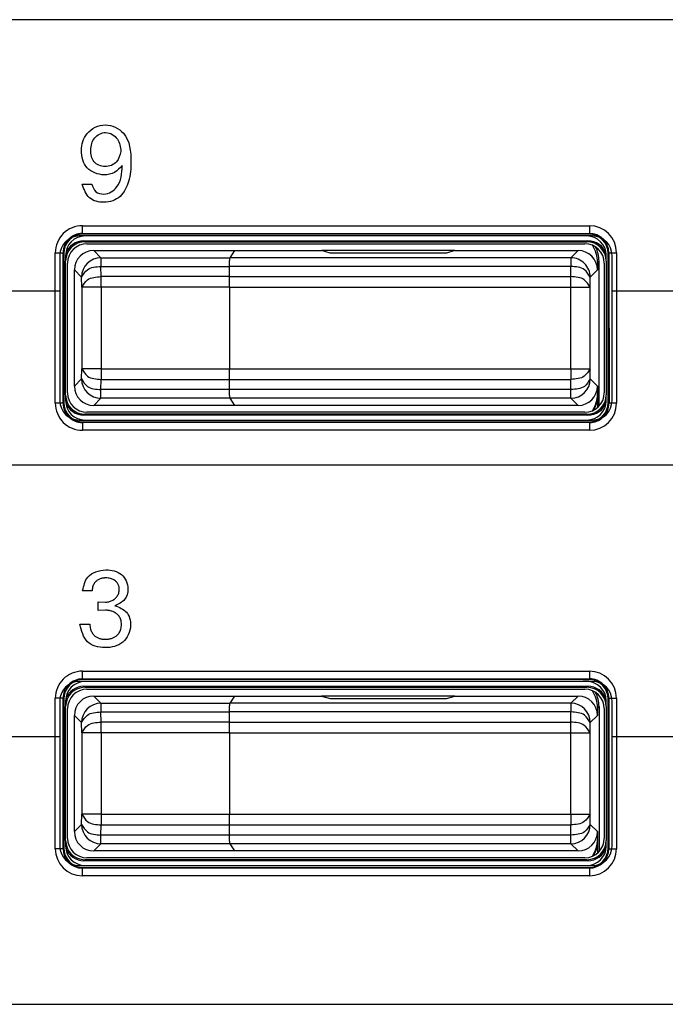
# Model space of a CAD drawing. Units: inches. Extents: x 85 to 2185, y 1295 to 1592.
# Drawn here: x 1446 to 1452, y 1438 to 1448 of the extents above; entities that cross this region are included whole.
import ezdxf

# ---------------------------------------------------------------- set-up
doc = ezdxf.new("R2010")
doc.units = ezdxf.units.IN

msp = doc.modelspace()

# ---------------------------------------------------------------- linework, layer by layer
at = {"color": 2, "linetype": 'Continuous'}
for p, q in [((1472.792397215859, 1447.961344167627), (1431.732371174183, 1447.961344167627)), ((1446.255240097797, 1446.262912092974), (1446.3537698287, 1446.262912092974)), ((1446.257250733859, 1445.834244052751), (1451.490815636784, 1445.834244052751)), ((1446.263759092273, 1445.747845331557), (1446.257250733859, 1445.754353689971)), ((1446.257250733859, 1445.754353689971), (1451.490815636784, 1445.754353689971)), ((1451.490815636784, 1445.754353689971), (1451.484307278371, 1445.747845331557)), ((1446.273277536416, 1445.678326887414), (1446.283759092273, 1445.667845331557)), ((1451.474788834228, 1445.678326887414), (1451.464307278371, 1445.667845331557)), ((1445.977634464128, 1444.001062880095), (1445.977634464128, 1445.55462778302)), ((1446.057524826909, 1444.001062880095), (1446.057524826909, 1445.55462778302)), ((1446.064033185322, 1445.548119424607), (1446.057524826909, 1445.55462778302)), ((1446.373964650317, 1445.577845331558), (1446.448744826186, 1445.503133690693)), ((1451.374101720329, 1445.577845331558), (1451.299321544459, 1445.503133690694)), ((1451.690541543735, 1445.55462778302), (1451.684033185322, 1445.548119424607)), ((1451.690541543735, 1445.55462778302), (1451.693148666499, 1444.001062880095)), ((1451.770431906516, 1445.55462778302), (1451.770431906516, 1444.001062880095)), ((1446.448744826186, 1445.503133690693), (1446.448744826186, 1445.413281423367)), ((1446.448744826186, 1445.503133690693), (1447.778645865975, 1445.503065155689)), ((1446.450564634802, 1445.307956508246), (1446.448744826186, 1445.413281423367)), ((1446.448744826186, 1445.413281423367), (1447.775823379222, 1445.413281423367)), ((1451.299321544459, 1445.413281423367), (1447.775823379224, 1445.413281423367)), ((1451.299321544459, 1445.503133690694), (1447.778645865976, 1445.503065155689)), ((1451.297501735844, 1445.307956508246), (1451.299321544459, 1445.413281423367)), ((1451.299321544459, 1445.503133690694), (1451.299321544459, 1445.413281423367)), ((1451.574033185324, 1445.45794280109), (1451.589744738265, 1445.468415840047)), ((1446.174033185322, 1445.377913866562), (1446.248744826186, 1445.303133690693)), ((1446.250633169807, 1445.197808775572), (1446.248744826186, 1445.303133690693)), ((1446.450564634802, 1445.197808775572), (1446.450564634802, 1445.307956508246)), ((1447.774610327489, 1445.307956508246), (1446.450564634802, 1445.307956508246)), ((1447.77461032749, 1445.307956508246), (1451.297501735844, 1445.307956508246)), ((1451.297501735844, 1445.197808775573), (1451.297501735844, 1445.307956508246)), ((1451.497433200838, 1445.197808775573), (1451.499253009454, 1445.303133690694)), ((1451.574033185324, 1445.377913866563), (1451.499253009454, 1445.303133690694)), ((1444.924033185331, 1445.161308360335), (1446.024033185332, 1445.161308360335)), ((1446.250633169807, 1445.197808775572), (1446.250633169807, 1444.357881887543)), ((1446.450564634802, 1445.197808775572), (1446.250633169807, 1445.197808775572)), ((1446.450564634802, 1445.197808775572), (1446.450564634802, 1444.357881887543)), ((1447.774033185322, 1445.197808775572), (1446.450564634802, 1445.197808775572)), ((1447.774033185323, 1445.197808775573), (1451.297501735844, 1445.197808775573)), ((1451.297501735844, 1445.197808775573), (1451.497433200838, 1445.197808775573)), ((1451.297501735844, 1444.357881887543), (1451.297501735844, 1445.197808775573)), ((1451.497433200838, 1444.357881887543), (1451.497433200838, 1445.197808775573)), ((1451.724033185333, 1445.161308360335), (1452.824033185333, 1445.161308360335)), ((1446.248744826186, 1444.252556972422), (1446.250633169807, 1444.357881887543)), ((1446.450564634802, 1444.357881887543), (1446.250633169807, 1444.357881887543)), ((1446.450564634802, 1444.357881887543), (1447.774033185322, 1444.357881887543)), ((1446.450564634802, 1444.357881887543), (1446.450564634802, 1444.247734154869)), ((1447.774033185323, 1444.357881887543), (1451.297501735844, 1444.357881887543)), ((1451.297501735844, 1444.357881887543), (1451.497433200838, 1444.357881887543)), ((1451.297501735844, 1444.357881887543), (1451.297501735844, 1444.24773415487)), ((1451.499321544459, 1444.252556972422), (1451.497433200838, 1444.357881887543)), ((1446.248744826186, 1444.252556972422), (1446.174033185322, 1444.177776796553)), ((1446.448744826186, 1444.142409239748), (1446.450564634802, 1444.247734154869)), ((1446.450564634802, 1444.247734154869), (1447.774610327489, 1444.247734154869)), ((1447.77461032749, 1444.24773415487), (1451.297501735844, 1444.24773415487)), ((1451.299321544459, 1444.142409239749), (1451.297501735844, 1444.24773415487)), ((1451.499321544459, 1444.252556972422), (1451.574033185324, 1444.177776796553)), ((1446.448744826186, 1444.052556972422), (1446.448744826186, 1444.142409239748)), ((1447.775823379222, 1444.142409239748), (1446.448744826186, 1444.142409239748)), ((1451.299321544459, 1444.142409239749), (1447.775823379224, 1444.142409239749)), ((1451.299321544459, 1444.052556972422), (1451.299321544459, 1444.142409239749)), ((1451.579270369637, 1444.09425684904), (1451.574033185324, 1444.097747862026)), ((1446.057524826909, 1444.001062880095), (1446.064033185322, 1444.007571238508)), ((1446.448744826186, 1444.052556972422), (1446.373964650317, 1443.977845331557)), ((1447.778645865975, 1444.052625507426), (1446.448744826186, 1444.052556972422)), ((1451.299321544459, 1444.052556972422), (1447.778645865976, 1444.052625507427)), ((1451.299321544459, 1444.052556972422), (1451.374101720329, 1443.977845331558)), ((1451.693148666499, 1444.001062880095), (1451.684033185322, 1444.007571238508)), ((1446.283759092273, 1443.887845331557), (1446.273277536416, 1443.877363775701)), ((1451.474788834228, 1443.877363775701), (1451.464307278371, 1443.887845331557)), ((1446.257250733859, 1443.801336973144), (1446.263759092273, 1443.807845331557)), ((1451.490815636784, 1443.801336973144), (1446.257250733859, 1443.801336973144)), ((1451.490815636784, 1443.801336973144), (1451.484307278371, 1443.807845331557)), ((1451.490815636784, 1443.721446610364), (1446.257250733859, 1443.721446610364)), ((1472.792397215859, 1443.361314870751), (1431.732371174183, 1443.361314870751)), ((1446.356939316547, 1442.064580929779), (1446.2595120162, 1442.064580929779)), ((1446.419502250575, 1441.951168386376), (1446.495845566547, 1441.947998898529)), ((1446.419502250575, 1441.861182492279), (1446.419502250575, 1441.951168386376)), ((1446.494743135992, 1441.86324954957), (1446.419502250575, 1441.861182492279)), ((1446.231951252311, 1441.719244558251), (1446.333650471061, 1441.719244558251)), ((1446.257250733859, 1441.234244052751), (1451.490815636784, 1441.234244052751)), ((1446.257250733859, 1441.154353689971), (1451.490815636784, 1441.156960812734)), ((1446.263759092273, 1441.147845331557), (1446.257250733859, 1441.154353689971)), ((1451.490815636784, 1441.156960812734), (1451.484307278371, 1441.147845331557)), ((1446.273277536416, 1441.078326887414), (1446.283759092273, 1441.067845331557)), ((1451.474788834228, 1441.078326887414), (1451.464307278371, 1441.067845331557)), ((1445.977634464128, 1439.401062880095), (1445.977634464128, 1440.95462778302)), ((1446.064033185322, 1440.948119424606), (1446.057524826909, 1440.95462778302)), ((1446.057524826909, 1439.401062880095), (1446.057524826909, 1440.95462778302)), ((1446.373964650317, 1440.977845331558), (1446.448744826186, 1440.903133690693)), ((1451.374101720329, 1440.977845331558), (1451.299321544459, 1440.903133690693)), ((1451.690541543735, 1440.95462778302), (1451.684033185322, 1440.948119424606)), ((1451.690541543735, 1440.95462778302), (1451.690541543735, 1439.401062880095)), ((1451.770431906516, 1440.95462778302), (1451.770431906516, 1439.401062880095)), ((1446.448744826186, 1440.903133690693), (1447.778645865975, 1440.903065155689)), ((1446.448744826186, 1440.903133690693), (1446.448744826186, 1440.813281423367)), ((1451.299321544459, 1440.903133690693), (1447.778645865976, 1440.903065155688)), ((1451.299321544459, 1440.903133690693), (1451.299321544459, 1440.813281423367)), ((1451.574033185324, 1440.85794280109), (1451.589744738265, 1440.868415840047)), ((1446.174033185322, 1440.777913866563), (1446.248744826186, 1440.703133690693)), ((1446.450564634802, 1440.707956508246), (1446.448744826186, 1440.813281423367)), ((1446.448744826186, 1440.813281423367), (1447.775823379222, 1440.813281423367)), ((1451.299321544459, 1440.813281423367), (1447.775823379224, 1440.813281423367)), ((1451.297501735844, 1440.707956508246), (1451.299321544459, 1440.813281423367)), ((1451.574033185324, 1440.777913866563), (1451.499321544459, 1440.703133690693)), ((1446.250633169807, 1440.597808775573), (1446.248744826186, 1440.703133690693)), ((1447.774610327489, 1440.707956508246), (1446.450564634802, 1440.707956508246)), ((1446.450564634802, 1440.597808775573), (1446.450564634802, 1440.707956508246)), ((1447.77461032749, 1440.707956508246), (1451.297501735844, 1440.707956508246)), ((1451.297501735844, 1440.597808775573), (1451.297501735844, 1440.707956508246)), ((1451.497433200838, 1440.597808775573), (1451.499321544459, 1440.703133690693)), ((1444.924033185331, 1440.561416867279), (1446.024033185332, 1440.561416867279)), ((1446.250633169807, 1440.597808775573), (1446.250633169807, 1439.757881887543)), ((1446.450564634802, 1440.597808775573), (1446.250633169807, 1440.597808775573)), ((1447.774033185322, 1440.597808775573), (1446.450564634802, 1440.597808775573)), ((1446.450564634802, 1440.597808775573), (1446.450564634802, 1439.757881887543)), ((1447.774033185323, 1440.597808775573), (1451.297501735844, 1440.597808775573)), ((1451.297501735844, 1439.757881887543), (1451.297501735844, 1440.597808775573)), ((1451.297501735844, 1440.597808775573), (1451.497433200838, 1440.597808775573)), ((1451.497433200838, 1439.757881887543), (1451.497433200838, 1440.597808775573)), ((1451.724033185333, 1440.561416867279), (1452.824033185333, 1440.561416867279)), ((1446.248744826186, 1439.652556972422), (1446.250633169807, 1439.757881887543)), ((1446.450564634802, 1439.757881887543), (1446.250633169807, 1439.757881887543)), ((1446.450564634802, 1439.757881887543), (1446.450564634802, 1439.647734154869)), ((1446.450564634802, 1439.757881887543), (1447.774033185322, 1439.757881887543)), ((1447.774033185323, 1439.757881887543), (1451.297501735844, 1439.757881887543)), ((1451.297501735844, 1439.757881887543), (1451.497433200838, 1439.757881887543)), ((1451.297501735844, 1439.757881887543), (1451.297501735844, 1439.64773415487)), ((1451.499321544459, 1439.652556972422), (1451.497433200838, 1439.757881887543)), ((1446.248744826186, 1439.652556972422), (1446.174033185322, 1439.577776796553)), ((1446.448744826186, 1439.542409239748), (1446.450564634802, 1439.647734154869)), ((1446.450564634802, 1439.647734154869), (1447.774610327489, 1439.647734154869)), ((1447.77461032749, 1439.64773415487), (1451.297501735844, 1439.64773415487)), ((1451.299321544459, 1439.542409239749), (1451.297501735844, 1439.64773415487)), ((1451.499321544459, 1439.652556972422), (1451.574033185324, 1439.577776796553)), ((1446.448744826186, 1439.452556972422), (1446.448744826186, 1439.542409239748)), ((1447.775823379222, 1439.542409239748), (1446.448744826186, 1439.542409239748)), ((1451.299321544459, 1439.542409239749), (1447.775823379224, 1439.542409239749)), ((1451.299321544459, 1439.452556972422), (1451.299321544459, 1439.542409239749)), ((1446.057524826909, 1439.401062880095), (1446.064033185322, 1439.407571238508)), ((1446.448744826186, 1439.452556972422), (1446.373964650317, 1439.377845331557)), ((1447.778645865975, 1439.452625507427), (1446.448744826186, 1439.452556972422)), ((1451.299321544459, 1439.452556972422), (1447.778645865976, 1439.452625507427)), ((1451.299321544459, 1439.452556972422), (1451.374101720329, 1439.377845331558)), ((1451.579270369637, 1439.49425684904), (1451.574033185324, 1439.497747862025)), ((1451.690541543735, 1439.401062880095), (1451.684033185322, 1439.407571238508)), ((1446.257250733859, 1439.201336973144), (1446.263759092273, 1439.207845331557)), ((1446.283759092273, 1439.287845331557), (1446.273277536416, 1439.277363775701)), ((1451.474788834228, 1439.277363775701), (1451.464307278371, 1439.287845331557)), ((1451.490815636784, 1439.201336973144), (1451.484307278371, 1439.207845331557)), ((1451.490815636784, 1439.201336973144), (1446.257250733859, 1439.201336973144)), ((1451.490815636784, 1439.121446610364), (1446.257250733859, 1439.121446610364))]:
    msp.add_line(p, q, dxfattribs=at)
at = {"color": 4, "linetype": 'Continuous'}
for p, q in [((1451.524033185333, 1445.727845331559), (1446.224033185331, 1445.727845331559)), ((1451.484307278371, 1445.747845331557), (1446.263759092273, 1445.747845331557)), ((1451.464063646291, 1445.727845331557), (1446.284002724353, 1445.727845331557)), ((1451.46406364629, 1445.727845331557), (1446.284002724353, 1445.727845331557)), ((1446.273277536416, 1445.678326887414), (1451.474788834228, 1445.678326887414)), ((1446.283759092273, 1445.667845331557), (1451.464307278371, 1445.667845331557)), ((1446.304002724353, 1445.647845331557), (1451.444063646291, 1445.647845331557)), ((1446.024033185332, 1445.527845331559), (1446.024033185332, 1445.161308360335)), ((1446.064033185322, 1445.548119424607), (1446.064033185322, 1444.007571238508)), ((1446.084033185322, 1445.527875792526), (1446.084033185322, 1445.468119424606)), ((1446.373964650318, 1445.577845331558), (1447.828492987899, 1445.577845331558)), ((1447.828492987899, 1445.577845331558), (1447.778645865976, 1445.503065155689)), ((1447.828492987898, 1445.577845331558), (1447.778645865975, 1445.503065155689)), ((1447.828492987899, 1445.577845331558), (1448.726544521797, 1445.577845331558)), ((1448.814033185323, 1445.551659409989), (1448.726544521797, 1445.577845331558)), ((1450.101521848849, 1445.577845331558), (1448.726544521797, 1445.577845331558)), ((1448.814033185322, 1445.551659409988), (1448.726544521796, 1445.577845331558)), ((1450.014033185324, 1445.551659409989), (1448.814033185323, 1445.551659409989)), ((1450.014033185323, 1445.551659409988), (1448.814033185322, 1445.551659409988)), ((1450.101521848849, 1445.577845331558), (1450.014033185324, 1445.551659409989)), ((1450.101521848849, 1445.577845331558), (1450.014033185323, 1445.551659409988)), ((1450.101521848849, 1445.577845331558), (1451.374101720329, 1445.577845331558)), ((1451.664033185322, 1445.468119424606), (1451.664033185322, 1445.527875792526)), ((1451.684033185322, 1444.007571238508), (1451.684033185322, 1445.548119424607)), ((1451.724033185333, 1445.161308360335), (1451.724033185333, 1445.527845331559)), ((1446.084033185322, 1444.087571238508), (1446.084033185322, 1445.468119424606)), ((1446.084033185322, 1444.087571238508), (1446.084033185322, 1445.468119424606)), ((1446.104033185322, 1444.107814870589), (1446.104033185322, 1445.447875792526)), ((1447.77461032749, 1445.307956508246), (1447.775823379224, 1445.413281423367)), ((1447.774610327489, 1445.307956508246), (1447.775823379222, 1445.413281423367)), ((1451.574033185324, 1445.45794280109), (1451.574033185324, 1445.377913866563)), ((1451.589744738265, 1443.970830068578), (1451.589744738265, 1445.468415840047)), ((1451.644033185322, 1445.447875792526), (1451.644033185322, 1444.107814870589)), ((1451.664033185322, 1445.468119424606), (1451.664033185322, 1444.087571238508)), ((1451.664033185322, 1445.468119424606), (1451.664033185322, 1444.087571238508)), ((1446.174033185323, 1444.177776796553), (1446.174033185323, 1445.377913866563)), ((1446.024033185332, 1445.161308360335), (1446.024033185332, 1444.027845331558)), ((1447.774033185323, 1445.197808775573), (1447.774033185323, 1444.357881887543)), ((1447.774033185322, 1445.197808775572), (1447.774033185322, 1444.357881887543)), ((1451.724033185333, 1444.027845331558), (1451.724033185333, 1445.161308360335)), ((1447.775823379224, 1444.142409239749), (1447.77461032749, 1444.24773415487)), ((1447.775823379222, 1444.142409239748), (1447.774610327489, 1444.247734154869)), ((1446.084033185322, 1444.087571238508), (1446.084033185322, 1444.027814870589)), ((1451.574033185324, 1444.177776796553), (1451.574033185324, 1444.097747862026)), ((1451.579270369637, 1443.960482055159), (1451.579270369637, 1444.09425684904)), ((1451.664033185322, 1444.027814870589), (1451.664033185322, 1444.087571238508)), ((1447.778645865976, 1444.052625507427), (1447.828492987899, 1443.977845331558)), ((1447.778645865975, 1444.052625507426), (1447.828492987898, 1443.977845331557)), ((1451.464307278371, 1443.887845331557), (1446.283759092273, 1443.887845331557)), ((1451.444063646291, 1443.907845331557), (1446.304002724353, 1443.907845331557)), ((1447.828492987899, 1443.977845331558), (1446.373964650318, 1443.977845331558)), ((1451.374101720329, 1443.977845331558), (1447.828492987899, 1443.977845331558)), ((1446.224033185331, 1443.827845331558), (1451.524033185333, 1443.827845331558)), ((1446.263759092273, 1443.807845331557), (1451.484307278371, 1443.807845331557)), ((1451.474788834228, 1443.877363775701), (1446.273277536416, 1443.877363775701)), ((1446.284002724353, 1443.827845331557), (1451.464063646291, 1443.827845331557)), ((1446.284002724353, 1443.827845331557), (1451.46406364629, 1443.827845331557)), ((1451.43009171971, 1441.145274257594), (1446.263759092273, 1441.147845331557)), ((1451.43009171971, 1441.145274257594), (1451.484307278371, 1441.147845331557)), ((1451.524033185333, 1441.127845331558), (1446.224033185331, 1441.127845331558)), ((1446.273277536416, 1441.078326887414), (1451.474788834228, 1441.078326887414)), ((1446.283759092273, 1441.067845331557), (1451.464307278371, 1441.067845331557)), ((1451.464063646291, 1441.127845331557), (1446.284002724353, 1441.127845331557)), ((1451.46406364629, 1441.127845331557), (1446.284002724353, 1441.127845331557)), ((1446.304002724353, 1441.047845331557), (1451.444063646291, 1441.047845331557)), ((1446.064033185322, 1440.948119424606), (1446.064033185322, 1439.407571238508)), ((1446.373964650318, 1440.977845331558), (1447.828492987899, 1440.977845331558)), ((1447.828492987899, 1440.977845331558), (1447.778645865976, 1440.903065155688)), ((1447.828492987898, 1440.977845331558), (1447.778645865975, 1440.903065155689)), ((1447.828492987899, 1440.977845331558), (1448.726544521797, 1440.977845331558)), ((1448.726544521797, 1440.977845331558), (1448.814033185323, 1440.951659409988)), ((1450.101521848849, 1440.977845331558), (1448.726544521797, 1440.977845331558)), ((1448.726544521796, 1440.977845331558), (1448.814033185322, 1440.951659409988)), ((1448.814033185323, 1440.951659409988), (1450.014033185324, 1440.951659409988)), ((1448.814033185322, 1440.951659409988), (1450.014033185323, 1440.951659409988)), ((1450.014033185324, 1440.951659409988), (1450.101521848849, 1440.977845331558)), ((1450.014033185323, 1440.951659409988), (1450.101521848849, 1440.977845331558)), ((1450.101521848849, 1440.977845331558), (1451.374101720329, 1440.977845331558)), ((1451.684033185322, 1439.407571238508), (1451.684033185322, 1440.948119424606)), ((1446.024033185332, 1440.927845331558), (1446.024033185332, 1440.561416867279)), ((1446.084033185322, 1440.927875792526), (1446.084033185322, 1440.868119424606)), ((1446.084033185322, 1439.487571238508), (1446.084033185322, 1440.868119424606)), ((1446.084033185322, 1439.487571238508), (1446.084033185322, 1440.868119424606)), ((1446.104033185322, 1439.507814870589), (1446.104033185322, 1440.847875792526)), ((1451.574033185324, 1440.85794280109), (1451.574033185324, 1440.777913866563)), ((1451.589744738265, 1440.868415840047), (1451.589744738265, 1439.370830068578)), ((1451.644033185322, 1440.847875792526), (1451.644033185322, 1439.507814870589)), ((1451.664033185322, 1440.868119424606), (1451.664033185322, 1440.927875792526)), ((1451.664033185322, 1440.868119424606), (1451.664033185322, 1439.487571238508)), ((1451.664033185322, 1440.868119424606), (1451.664033185322, 1439.487571238508)), ((1451.724033185333, 1440.561416867279), (1451.724033185333, 1440.927845331558)), ((1446.174033185323, 1439.577776796553), (1446.174033185323, 1440.777913866563)), ((1447.77461032749, 1440.707956508246), (1447.775823379224, 1440.813281423367)), ((1447.774610327489, 1440.707956508246), (1447.775823379222, 1440.813281423367)), ((1446.024033185332, 1440.561416867279), (1446.024033185332, 1439.427845331557)), ((1447.774033185323, 1440.597808775573), (1447.774033185323, 1439.757881887543)), ((1447.774033185322, 1440.597808775573), (1447.774033185322, 1439.757881887543)), ((1451.724033185333, 1439.427845331557), (1451.724033185333, 1440.561416867279)), ((1447.775823379224, 1439.542409239749), (1447.77461032749, 1439.64773415487)), ((1447.775823379222, 1439.542409239748), (1447.774610327489, 1439.647734154869)), ((1451.574033185324, 1439.577776796553), (1451.574033185324, 1439.497747862025)), ((1446.084033185322, 1439.487571238508), (1446.084033185322, 1439.427814870588)), ((1447.778645865976, 1439.452625507427), (1447.828492987899, 1439.377845331558)), ((1447.778645865975, 1439.452625507427), (1447.828492987898, 1439.377845331557)), ((1451.579270369637, 1439.360482055158), (1451.579270369637, 1439.49425684904)), ((1451.664033185322, 1439.427814870588), (1451.664033185322, 1439.487571238508)), ((1451.444063646291, 1439.307845331557), (1446.304002724353, 1439.307845331557)), ((1447.828492987899, 1439.377845331558), (1446.373964650318, 1439.377845331558)), ((1451.374101720329, 1439.377845331558), (1447.828492987899, 1439.377845331558)), ((1446.224033185331, 1439.227845331557), (1451.524033185333, 1439.227845331557)), ((1446.263759092273, 1439.207845331557), (1451.484307278371, 1439.207845331557)), ((1451.474788834228, 1439.277363775701), (1446.273277536416, 1439.277363775701)), ((1451.464307278371, 1439.287845331557), (1446.283759092273, 1439.287845331557)), ((1446.284002724353, 1439.227845331557), (1451.464063646291, 1439.227845331557)), ((1446.284002724353, 1439.227845331557), (1451.46406364629, 1439.227845331557)), ((1443.914047362348, 1437.794615820923), (1475.114003280962, 1437.794615820923))]:
    msp.add_line(p, q, dxfattribs=at)
at = {"color": 2, "linetype": 'Continuous'}
for centre, radius, start, end in [((1446.257032983959, 1445.55484553292), 0.2793986046826312, 89.95534640706732, 180.0446535929327), ((1451.490811658705, 1445.554623804941), 0.2796202478389327, 0.0008151310740865289, 89.99918486891288), ((1446.257032983959, 1445.55484553292), 0.1995082758800282, 89.93746548750244, 180.0625345125106), ((1451.490811658705, 1445.554623804941), 0.1997298850698904, 0.001141177023853738, 89.99885882297615), ((1446.448744826186, 1445.303133690693), 0.2000000000000455, 90, 180), ((1451.299287279893, 1445.303167961132), 0.1999657324975816, 359.9901805601905, 89.9901822427771), ((1446.448744826186, 1444.252556972422), 0.2000000000000455, 180, 270), ((1451.299321544459, 1444.252556972422), 0.2000000000000171, 270, 0), ((1446.257032983959, 1444.000845130194), 0.2793986046826539, 179.9553464070673, 270.0446535929066), ((1446.257032983959, 1444.000845130194), 0.1995082758800723, 179.9374654874894, 270.0625345124715), ((1451.492119444814, 1444.002366191609), 0.2010334464512482, 269.6284040173297, 359.628545530225), ((1451.490811658705, 1444.001066858174), 0.2796202478389341, 270.000815131074, 359.9991848688998), ((1446.257032983959, 1440.95484553292), 0.2793986046826312, 89.95534640706732, 180.0446535929327), ((1446.257032983959, 1440.95484553292), 0.1995082758800282, 89.93746548750244, 180.0625345125106), ((1451.490811658705, 1440.954623804941), 0.2796202478389327, 0.0008151310740865289, 89.99918486891288), ((1451.48951232527, 1440.955931591049), 0.2010334464512711, 359.6284040173166, 89.6285455302381), ((1446.448744826186, 1440.703133690693), 0.2000000000000455, 90, 180), ((1451.299321544459, 1440.703133690693), 0.2000000000000171, 0, 90), ((1446.448744826186, 1439.652556972422), 0.2000000000000455, 180, 270), ((1451.299321544459, 1439.652556972422), 0.2000000000000171, 270, 0), ((1446.257254711939, 1439.401066858174), 0.2796202478389327, 180.0008151311002, 269.9991848689129), ((1446.257254711939, 1439.401066858174), 0.1997298850699131, 180.0011411770499, 269.9988588229631), ((1451.490811658705, 1439.401066858174), 0.1997298850699359, 270.0011411770239, 359.9988588229501), ((1451.490811658705, 1439.401066858174), 0.2796202478389775, 270.000815131074, 359.9991848688998)]:
    msp.add_arc(centre, radius, start, end, dxfattribs=at)
at = {"color": 4, "linetype": 'Continuous'}
for centre, radius, start, end in [((1446.224033185331, 1445.527845331559), 0.2000000000000455, 90, 180), ((1446.263759092273, 1445.548119424607), 0.1997259069509241, 90, 180), ((1446.284002724353, 1445.527875792526), 0.1999695390312795, 90, 180), ((1451.464063646291, 1445.527875792526), 0.1999695390312809, 0, 90), ((1451.484307278371, 1445.548119424607), 0.19972590695088, 0, 90), ((1451.524033185333, 1445.527845331559), 0.2000000000000455, 0, 90), ((1446.283759092273, 1445.468119424606), 0.1997259069509241, 90, 179.999999999987), ((1446.273277536416, 1445.478600980463), 0.19972590695088, 90, 160.7469968842863), ((1446.304002724353, 1445.447875792526), 0.1999695390312795, 90, 180), ((1451.444063646291, 1445.447875792526), 0.1999695390312809, 0, 90), ((1451.464307278371, 1445.468119424606), 0.1997259069509255, 1.302755197527456e-11, 90), ((1451.474788834228, 1445.478600980463), 0.1997259069508842, 19.25300311572813, 90.00000000001303), ((1451.254100197366, 1445.457912343601), 0.3199329894069881, 0.005454534626849584, 32.90988376872046), ((1451.269811750308, 1445.468385382558), 0.3199329894070335, 0.005454534626849584, 27.21434074728461), ((1446.373964650318, 1445.377913866563), 0.1999314649951358, 90, 180), ((1451.374101720329, 1445.377913866563), 0.1999314649950463, 0, 90), ((1446.283759092273, 1444.087571238508), 0.1997259069509028, 180.000000000013, 270), ((1446.304002724353, 1444.107814870589), 0.1999695390312581, 180, 270), ((1446.373964650318, 1444.177776796553), 0.1999314649951373, 180, 270), ((1451.374101720329, 1444.177776796553), 0.1999314649951373, 270, 0), ((1451.444063646291, 1444.107814870589), 0.1999695390312795, 270, 0), ((1451.464307278371, 1444.087571238508), 0.1997259069509241, 270, 359.999999999987), ((1451.254100197366, 1444.097778319515), 0.3199329894069993, 327.0901162312795, 359.9945454653601), ((1451.25933738168, 1444.094287306529), 0.3199329894069969, 328.8467264633668, 359.9945454653601), ((1446.224033185331, 1444.027845331558), 0.2000000000000455, 180, 270), ((1446.263759092273, 1444.007571238508), 0.1997259069509255, 180, 270), ((1446.284002724353, 1444.027814870589), 0.1999695390312809, 180, 270), ((1446.273277536416, 1444.077089682652), 0.1997259069508543, 199.2530031157003, 270), ((1451.464063646291, 1444.027814870589), 0.1999695390312809, 270, 0), ((1451.474788834228, 1444.077089682652), 0.19972590695088, 269.999999999987, 340.7469968842863), ((1451.484307278371, 1444.007571238508), 0.1997259069509241, 270, 0), ((1451.524033185333, 1444.027845331558), 0.2000000000000455, 270, 0), ((1446.263759092273, 1440.948119424606), 0.1997259069509241, 90, 180), ((1451.484307278371, 1440.948119424606), 0.19972590695088, 0, 90), ((1446.224033185331, 1440.927845331558), 0.2000000000000455, 90, 180), ((1446.284002724353, 1440.927875792526), 0.1999695390312795, 90, 180), ((1446.283759092273, 1440.868119424606), 0.1997259069509241, 90, 179.999999999987), ((1446.273277536416, 1440.878600980463), 0.1997259069509241, 90, 160.7469968842997), ((1446.304002724353, 1440.847875792526), 0.1999695390312795, 90, 180), ((1451.444063646291, 1440.847875792526), 0.1999695390312809, 0, 90), ((1451.464063646291, 1440.927875792526), 0.1999695390312809, 0, 90), ((1451.464307278371, 1440.868119424606), 0.1997259069509255, 1.302755197527456e-11, 90), ((1451.474788834228, 1440.878600980463), 0.1997259069509272, 19.25300311571368, 90), ((1451.524033185333, 1440.927845331558), 0.2000000000000455, 0, 90), ((1446.373964650318, 1440.777913866563), 0.1999314649951358, 90, 180), ((1451.374101720329, 1440.777913866563), 0.1999314649950463, 0, 90), ((1451.254100197366, 1440.857912343601), 0.3199329894069881, 0.005454534626849584, 32.90988376872046), ((1451.269811750308, 1440.868385382558), 0.3199329894070335, 0.005454534626849584, 27.21434074728461), ((1446.304002724353, 1439.507814870589), 0.1999695390312581, 180, 270), ((1446.373964650318, 1439.577776796553), 0.1999314649951373, 180, 270), ((1451.374101720329, 1439.577776796553), 0.1999314649951366, 270, 0), ((1451.444063646291, 1439.507814870589), 0.1999695390312802, 270, 0), ((1446.224033185331, 1439.427845331557), 0.2000000000000455, 180, 270), ((1446.263759092273, 1439.407571238508), 0.1997259069509255, 180, 270), ((1446.283759092273, 1439.487571238508), 0.1997259069509028, 180.000000000013, 270), ((1446.284002724353, 1439.427814870588), 0.1999695390312809, 180, 270), ((1446.273277536416, 1439.477089682652), 0.1997259069508538, 199.2530031157003, 270), ((1451.464063646291, 1439.427814870588), 0.1999695390312795, 270, 0), ((1451.464307278371, 1439.487571238508), 0.1997259069509241, 270, 359.999999999987), ((1451.474788834228, 1439.477089682652), 0.19972590695088, 270, 340.7469968842863), ((1451.484307278371, 1439.407571238508), 0.1997259069509241, 270, 0), ((1451.254100197366, 1439.497778319514), 0.3199329894069984, 327.0901162312795, 359.9945454653601), ((1451.524033185333, 1439.427845331557), 0.2000000000000455, 270, 0), ((1451.25933738168, 1439.494287306529), 0.3199329894069962, 328.8467264633668, 359.9945454653601)]:
    msp.add_arc(centre, radius, start, end, dxfattribs=at)
at = {"color": 2, "linetype": 'Continuous'}
for points in [[(1446.668513752311, 1446.456939870752), (1446.589776094976, 1446.385109629867), (1446.480962754047, 1446.359374766585), (1446.307467745367, 1446.432393565414), (1446.246834064811, 1446.609488698877), (1446.305211207823, 1446.784809608165), (1446.494743135992, 1446.87434763985), (1446.679848116461, 1446.790218408079), (1446.758499646408, 1446.494009098183), (1446.733358105128, 1446.290881164477), (1446.64629671431, 1446.136688898208), (1446.479860323492, 1446.07549889853), (1446.331014973014, 1446.121973236637), (1446.255240097797, 1446.262912092974)], [(1446.654733370367, 1446.600807058252), (1446.617888074143, 1446.728241140283), (1446.496810193283, 1446.795937266585), (1446.384000541591, 1446.740023366846), (1446.344261365158, 1446.615689870752), (1446.3780405264, 1446.495094303261), (1446.490471217589, 1446.444261919363), (1446.609550943067, 1446.494784244667), (1446.654733370367, 1446.600807058252)], [(1446.3537698287, 1446.262912092974), (1446.395782768153, 1446.185500797401), (1446.479860323492, 1446.161212874224), (1446.610722275532, 1446.231613400483), (1446.668513752311, 1446.456939870752)], [(1446.257250733859, 1445.754353689971), (1446.257250733859, 1445.755200096648), (1446.257250733859, 1445.761124943392), (1446.257250733859, 1445.768800680227), (1446.257250733859, 1445.779175686695), (1446.257250733859, 1445.791722846827), (1446.257250733859, 1445.805656154198), (1446.257250733859, 1445.82009879318), (1446.257250733859, 1445.834244052751)], [(1451.490815636784, 1445.834244052751), (1451.490815636784, 1445.82009879318), (1451.490815636784, 1445.805656154198), (1451.490815636784, 1445.791722846827), (1451.490815636784, 1445.779175686695), (1451.490815636784, 1445.768800680227), (1451.490815636784, 1445.761124943392), (1451.490815636784, 1445.755200096648), (1451.490815636784, 1445.754353689971)], [(1445.977634464128, 1445.55462778302), (1445.991779723699, 1445.55462778302), (1446.006222362681, 1445.55462778302), (1446.020155670052, 1445.55462778302), (1446.032702830184, 1445.55462778302), (1446.043077836652, 1445.55462778302), (1446.050753573488, 1445.55462778302), (1446.056678420231, 1445.55462778302), (1446.057524826909, 1445.55462778302)], [(1451.690541543735, 1445.55462778302), (1451.691387950413, 1445.55462778302), (1451.697312797156, 1445.55462778302), (1451.704988533992, 1445.55462778302), (1451.71536354046, 1445.55462778302), (1451.727910700592, 1445.55462778302), (1451.741844007963, 1445.55462778302), (1451.756286646945, 1445.55462778302), (1451.770431906516, 1445.55462778302)], [(1446.248744826186, 1445.303133690693), (1446.308908165255, 1445.380168826331), (1446.448744826186, 1445.413281423367)], [(1451.499253009454, 1445.303133690694), (1451.439149638514, 1445.380168826332), (1451.299321544459, 1445.413281423367)], [(1446.250633169807, 1445.197808775572), (1446.310736540747, 1445.27484391121), (1446.450564634802, 1445.307956508246)], [(1451.497433200838, 1445.197808775573), (1451.437329829899, 1445.274843911211), (1451.297501735844, 1445.307956508246)], [(1446.250633169807, 1444.357881887543), (1446.310736540747, 1444.280846751905), (1446.450564634802, 1444.247734154869)], [(1451.497433200838, 1444.357881887543), (1451.437329829899, 1444.280846751905), (1451.297501735844, 1444.24773415487)], [(1446.248744826186, 1444.252556972422), (1446.308908165255, 1444.175521836784), (1446.448744826186, 1444.142409239748)], [(1451.499321544459, 1444.252556972422), (1451.43915820539, 1444.175521836784), (1451.299321544459, 1444.142409239749)], [(1446.057524826909, 1444.001062880095), (1446.056678420231, 1444.001062880095), (1446.050753573488, 1444.001062880095), (1446.043077836652, 1444.001062880095), (1446.032702830184, 1444.001062880095), (1446.020155670052, 1444.001062880095), (1446.006222362681, 1444.001062880095), (1445.991779723699, 1444.001062880095), (1445.977634464128, 1444.001062880095)], [(1451.770431906516, 1444.001062880095), (1451.756286646945, 1444.001062880095), (1451.741844007963, 1444.001062880095), (1451.727910700592, 1444.001062880095), (1451.71536354046, 1444.001062880095), (1451.704988533992, 1444.001062880095), (1451.697312797156, 1444.001062880095), (1451.693669182831, 1444.001062880095), (1451.693148666498, 1444.001062880095)], [(1446.257250733859, 1443.801336973144), (1446.257250733859, 1443.800490566466), (1446.257250733859, 1443.794565719723), (1446.257250733859, 1443.786889982887), (1446.257250733859, 1443.776514976419), (1446.257250733859, 1443.763967816287), (1446.257250733859, 1443.750034508916), (1446.257250733859, 1443.735591869934), (1446.257250733859, 1443.721446610364)], [(1451.490815636784, 1443.801336973144), (1451.490815636784, 1443.800490566466), (1451.490815636784, 1443.794565719723), (1451.490815636784, 1443.786889982887), (1451.490815636784, 1443.776514976419), (1451.490815636784, 1443.763967816287), (1451.490815636784, 1443.750034508916), (1451.490815636784, 1443.735591869934), (1451.490815636784, 1443.721446610364)], [(1446.2595120162, 1442.064580929779), (1446.314099554178, 1442.206587765716), (1446.499015054394, 1442.279554888112), (1446.660624483648, 1442.23123742392), (1446.727769394672, 1442.083597856862), (1446.692939479308, 1441.973785438242), (1446.592170436339, 1441.910791867279)], [(1446.495845566547, 1441.947998898529), (1446.497499212381, 1441.947998898529), (1446.499979681131, 1441.947998898529), (1446.518967825748, 1441.949339871534), (1446.537550945166, 1441.953260084772), (1446.555433346138, 1441.959605479577), (1446.572319335422, 1441.968221997285), (1446.587913219771, 1441.978955579231), (1446.601919305943, 1441.991652166748), (1446.614041900692, 1442.006157701173), (1446.623985310774, 1442.02231812384), (1446.631453842945, 1442.039979376083), (1446.63615180396, 1442.058987399239), (1446.637783500575, 1442.07918813464), (1446.637133478045, 1442.091348843221), (1446.635063789083, 1442.104184216334), (1446.631395001633, 1442.117364098995), (1446.625947683639, 1442.130558336222), (1446.618542403043, 1442.143436773028), (1446.608999727789, 1442.155669254432), (1446.597140225821, 1442.166925625447), (1446.582784465081, 1442.176875731091), (1446.565753013514, 1442.185189416378), (1446.545866439064, 1442.191536526326), (1446.522945309672, 1442.19558690595), (1446.496810193283, 1442.197010400265), (1446.486648525838, 1442.196688188968), (1446.474989394404, 1442.19556775673), (1446.462214033214, 1442.193418406033), (1446.448703676505, 1442.190009439359), (1446.434839558512, 1442.185110159189), (1446.42100291347, 1442.178489868005), (1446.407574975614, 1442.169917868289), (1446.394936979178, 1442.159163462522), (1446.383470158399, 1442.145995953185), (1446.373555747511, 1442.130184642761), (1446.36557498075, 1442.111498833731), (1446.35990909235, 1442.089707828576), (1446.356939316547, 1442.064580929779)], [(1446.592170436339, 1441.910791867279), (1446.711336289204, 1441.843302446706), (1446.754227728006, 1441.707393429779), (1446.673474689811, 1441.534484087331), (1446.489368787034, 1441.477536658946), (1446.309862086729, 1441.538394270708), (1446.231951252311, 1441.719244558251)], [(1446.333650471061, 1441.719244558251), (1446.336360422197, 1441.692332239385), (1446.341493715402, 1441.668709852135), (1446.348741301387, 1441.648163020051), (1446.357794130865, 1441.630477366682), (1446.368343154546, 1441.61543851558), (1446.380079323143, 1441.602832090294), (1446.392693587366, 1441.592443714376), (1446.405876897928, 1441.584059011376), (1446.419320205539, 1441.577463604844), (1446.432714460912, 1441.57244311833), (1446.445750614759, 1441.568783175385), (1446.45811961779, 1441.56626939956), (1446.469512420717, 1441.564687414404), (1446.479619974252, 1441.563822843468), (1446.488133229106, 1441.563461310303), (1446.494743135992, 1441.563388438459), (1446.504050793849, 1441.563606107248), (1446.515192651167, 1441.564394835064), (1446.527801721061, 1441.565958204084), (1446.54151101665, 1441.568499796484), (1446.555953551051, 1441.572223194439), (1446.570762337381, 1441.577331980126), (1446.585570388757, 1441.58402973572), (1446.600010718296, 1441.592520043398), (1446.613716339117, 1441.603006485334), (1446.626320264335, 1441.615692643706), (1446.637455507069, 1441.630782100689), (1446.646755080436, 1441.648478438459), (1446.653851997553, 1441.668985239192), (1446.658379271537, 1441.692506085064), (1446.659969915506, 1441.719244558251), (1446.658247775466, 1441.743509634345), (1446.653335762399, 1441.765124135199), (1446.645615486882, 1441.784211500921), (1446.63546855949, 1441.800895171619), (1446.623276590802, 1441.8152985874), (1446.609421191393, 1441.827545188372), (1446.594283971842, 1441.837758414642), (1446.578246542725, 1441.846061706319), (1446.561690514618, 1441.85257850351), (1446.544997498099, 1441.857432246323), (1446.528549103745, 1441.860746374866), (1446.512726942133, 1441.862644329246), (1446.497912623839, 1441.86324954957), (1446.496327879915, 1441.86324954957), (1446.494743135992, 1441.86324954957)], [(1446.257250733859, 1441.154353689971), (1446.257250733859, 1441.155200096649), (1446.257250733859, 1441.161124943392), (1446.257250733859, 1441.168800680227), (1446.257250733859, 1441.179175686696), (1446.257250733859, 1441.191722846827), (1446.257250733859, 1441.205656154199), (1446.257250733859, 1441.220098793181), (1446.257250733859, 1441.234244052751)], [(1451.490815636784, 1441.234244052751), (1451.490815636784, 1441.220098793181), (1451.490815636784, 1441.205656154199), (1451.490815636784, 1441.191722846827), (1451.490815636784, 1441.179175686696), (1451.490815636784, 1441.168800680227), (1451.490815636784, 1441.161124943392), (1451.490815636784, 1441.157481329066), (1451.490815636784, 1441.156960812734)], [(1446.057524826908, 1440.95462778302), (1446.056678420231, 1440.95462778302), (1446.050753573488, 1440.95462778302), (1446.043077836652, 1440.95462778302), (1446.032702830184, 1440.95462778302), (1446.020155670052, 1440.95462778302), (1446.006222362681, 1440.95462778302), (1445.991779723699, 1440.95462778302), (1445.977634464128, 1440.95462778302)], [(1451.690541543735, 1440.95462778302), (1451.691387950413, 1440.95462778302), (1451.697312797156, 1440.95462778302), (1451.704988533992, 1440.95462778302), (1451.71536354046, 1440.95462778302), (1451.727910700592, 1440.95462778302), (1451.741844007963, 1440.95462778302), (1451.756286646945, 1440.95462778302), (1451.770431906516, 1440.95462778302)], [(1446.248744826186, 1440.703133690693), (1446.308908165255, 1440.780168826331), (1446.448744826186, 1440.813281423367)], [(1451.499321544459, 1440.703133690693), (1451.43915820539, 1440.780168826331), (1451.299321544459, 1440.813281423367)], [(1446.250633169807, 1440.597808775573), (1446.310736540747, 1440.67484391121), (1446.450564634802, 1440.707956508246)], [(1451.497433200838, 1440.597808775573), (1451.437329829899, 1440.67484391121), (1451.297501735844, 1440.707956508246)], [(1446.250633169807, 1439.757881887543), (1446.310736540747, 1439.680846751905), (1446.450564634802, 1439.647734154869)], [(1451.497433200838, 1439.757881887543), (1451.437329829899, 1439.680846751905), (1451.297501735844, 1439.64773415487)], [(1446.248744826186, 1439.652556972422), (1446.308908165255, 1439.575521836784), (1446.448744826186, 1439.542409239748)], [(1451.499321544459, 1439.652556972422), (1451.43915820539, 1439.575521836784), (1451.299321544459, 1439.542409239749)], [(1446.057524826908, 1439.401062880095), (1446.056678420231, 1439.401062880095), (1446.050753573488, 1439.401062880095), (1446.043077836652, 1439.401062880095), (1446.032702830184, 1439.401062880095), (1446.020155670052, 1439.401062880095), (1446.006222362681, 1439.401062880095), (1445.991779723699, 1439.401062880095), (1445.977634464128, 1439.401062880095)], [(1451.690541543735, 1439.401062880095), (1451.691387950413, 1439.401062880095), (1451.697312797156, 1439.401062880095), (1451.704988533992, 1439.401062880095), (1451.71536354046, 1439.401062880095), (1451.727910700592, 1439.401062880095), (1451.741844007963, 1439.401062880095), (1451.756286646945, 1439.401062880095), (1451.770431906516, 1439.401062880095)], [(1446.257250733859, 1439.121446610363), (1446.257250733859, 1439.135591869934), (1446.257250733859, 1439.150034508916), (1446.257250733859, 1439.163967816287), (1446.257250733859, 1439.176514976419), (1446.257250733859, 1439.186889982887), (1446.257250733859, 1439.194565719723), (1446.257250733859, 1439.200490566466), (1446.257250733859, 1439.201336973144)], [(1451.490815636784, 1439.201336973144), (1451.490815636784, 1439.200490566466), (1451.490815636784, 1439.194565719723), (1451.490815636784, 1439.186889982887), (1451.490815636784, 1439.176514976419), (1451.490815636784, 1439.163967816287), (1451.490815636784, 1439.150034508916), (1451.490815636784, 1439.135591869934), (1451.490815636784, 1439.121446610363)]]:
    msp.add_spline(points, degree=3, dxfattribs=at)
at = {"color": 4, "linetype": 'Continuous'}
for points in [[(1447.775823379224, 1445.413281423367), (1447.776843104391, 1445.462999830824), (1447.778645865976, 1445.503065155689)], [(1447.775823379222, 1445.413281423367), (1447.77684310439, 1445.462999830823), (1447.778645865975, 1445.503065155689)], [(1447.774033185323, 1445.197808775573), (1447.774180584265, 1445.255310444164), (1447.77461032749, 1445.307956508246)], [(1447.774033185322, 1445.197808775572), (1447.774180584264, 1445.255310444163), (1447.774610327489, 1445.307956508246)], [(1447.77461032749, 1444.24773415487), (1447.774180584265, 1444.300380218953), (1447.774033185323, 1444.357881887543)], [(1447.774610327489, 1444.247734154869), (1447.774180584264, 1444.300380218952), (1447.774033185322, 1444.357881887543)], [(1447.778645865976, 1444.052625507427), (1447.776843104391, 1444.092690832292), (1447.775823379224, 1444.142409239749)], [(1447.778645865975, 1444.052625507426), (1447.77684310439, 1444.092690832292), (1447.775823379222, 1444.142409239748)], [(1447.775823379224, 1440.813281423367), (1447.776843104391, 1440.862999830823), (1447.778645865976, 1440.903065155688)], [(1447.775823379222, 1440.813281423367), (1447.77684310439, 1440.862999830824), (1447.778645865975, 1440.903065155689)], [(1447.774033185323, 1440.597808775573), (1447.774180584265, 1440.655310444163), (1447.77461032749, 1440.707956508246)], [(1447.774033185322, 1440.597808775573), (1447.774180584264, 1440.655310444163), (1447.774610327489, 1440.707956508246)], [(1447.77461032749, 1439.64773415487), (1447.774180584265, 1439.700380218952), (1447.774033185323, 1439.757881887543)], [(1447.774610327489, 1439.647734154869), (1447.774180584264, 1439.700380218952), (1447.774033185322, 1439.757881887543)], [(1447.778645865976, 1439.452625507427), (1447.776843104391, 1439.492690832292), (1447.775823379224, 1439.542409239749)], [(1447.778645865975, 1439.452625507427), (1447.77684310439, 1439.492690832292), (1447.775823379222, 1439.542409239748)]]:
    msp.add_spline(points, degree=3, dxfattribs=at)

doc.saveas('drawing.dxf')
